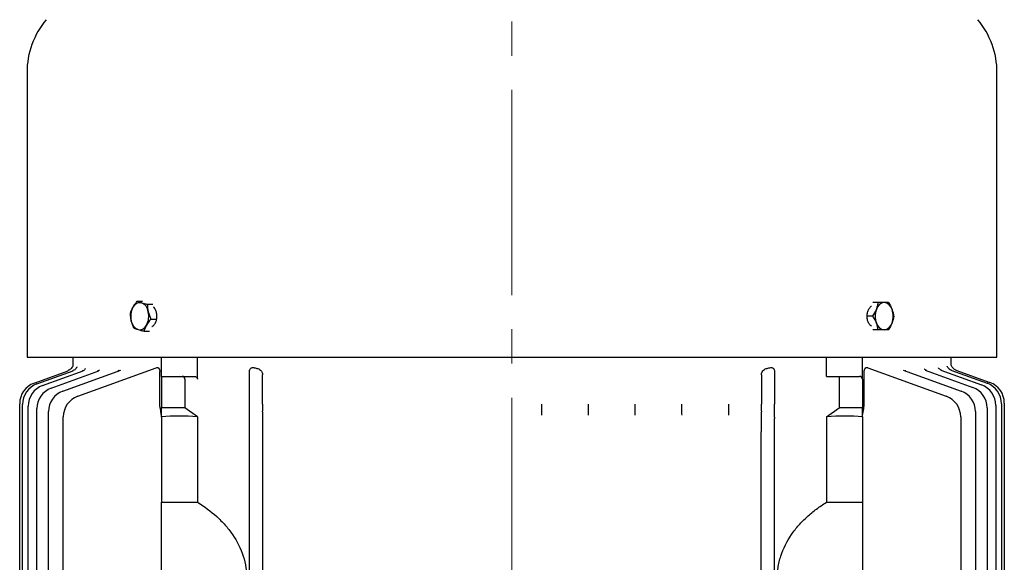
# Model space of a CAD drawing. Units: millimetres. Extents: x 2486 to 5200, y 14 to 4023.
# Drawn here: x 4401 to 4761, y 3489 to 3688 of the extents above; entities that cross this region are included whole.
import ezdxf

# ---------------------------------------------------------------- set-up
doc = ezdxf.new("R2010")
doc.units = ezdxf.units.MM
doc.header["$LTSCALE"] = 100
doc.linetypes.add('CENTER2', pattern=[1.125, 0.75, -0.125, 0.125, -0.125])
doc.layers.add('C', color=1, linetype='CENTER2', lineweight=9)
doc.layers.add('O', color=3, linetype='CONTINUOUS', lineweight=30)

msp = doc.modelspace()

# ---------------------------------------------------------------- linework, layer by layer
at = {"layer": 'C'}
msp.add_line((4580.6809, 3774.4913), (4580.6809, 2577.1463), dxfattribs=at)
at = {"layer": 'O'}
for p, q in [((4403.4809, 3668.3587), (4403.4809, 3564.2778)), ((4757.8809, 3564.2778), (4757.8809, 3668.3587)), ((4443.7703, 3584.7284), (4445.7051, 3584.7284)), ((4447.4916, 3583.6519), (4449.4489, 3583.6519)), ((4714.4487, 3584.2778), (4712.5039, 3584.2778)), ((4448.7407, 3578.2013), (4450.8374, 3578.2013)), ((4712.5548, 3579.2778), (4710.4374, 3579.2778)), ((4446.2684, 3573.8273), (4448.2032, 3573.8273)), ((4714.4487, 3574.2778), (4712.5039, 3574.2778)), ((4403.4809, 3564.2778), (4757.8809, 3564.2778)), ((4420.1809, 3564.2778), (4420.1809, 3561.1033)), ((4452.6809, 3557.2778), (4452.6809, 3564.2778)), ((4465.7897, 3556.2778), (4465.7897, 3564.2778)), ((4695.5722, 3557.2778), (4695.5722, 3564.2778)), ((4708.6809, 3556.2778), (4708.6809, 3564.2778)), ((4741.1809, 3561.345), (4741.1809, 3564.2778)), ((4406.0738, 3554.8171), (4418.4625, 3559.3262)), ((4407.1084, 3554.5308), (4420.3142, 3559.3373)), ((4409.189, 3553.939), (4424.0233, 3559.3382)), ((4412.3397, 3552.9988), (4429.7372, 3559.331)), ((4416.5979, 3551.9111), (4437.7099, 3559.5953)), ((4422.0172, 3550.01), (4450.7122, 3560.4541)), ((4451.9731, 3547.1176), (4451.9731, 3559.0585)), ((4484.7506, 3547.1176), (4484.7506, 3559.0585)), ((4676.6113, 3559.0585), (4676.6113, 3547.1176)), ((4709.3888, 3547.1176), (4709.3888, 3559.0585)), ((4710.6497, 3560.4541), (4739.3447, 3550.01)), ((4723.652, 3559.5953), (4744.764, 3551.9111)), ((4731.6247, 3559.5936), (4749.0222, 3553.2614)), ((4737.3385, 3559.5911), (4752.1729, 3554.1918)), ((4741.0477, 3559.5843), (4754.2535, 3554.7778)), ((4742.8994, 3559.5704), (4755.2881, 3555.0613)), ((4452.6809, 3557.2778), (4460.1936, 3557.2778)), ((4452.6809, 3557.2778), (4452.6809, 3545.7778)), ((4460.1936, 3557.2778), (4464.6853, 3557.2778)), ((4461.1936, 3556.2778), (4461.1936, 3545.7778)), ((4489.5694, 3547.1176), (4489.5694, 3557.8121)), ((4671.7925, 3557.8121), (4671.7925, 3547.1176)), ((4695.5722, 3557.2778), (4700.1683, 3557.2778)), ((4700.1683, 3557.2778), (4707.6809, 3557.2778)), ((4700.1683, 3557.2778), (4700.1683, 3545.7778)), ((4708.6809, 3556.2778), (4708.6809, 3545.7778)), ((4400.81, 3463.0253), (4400.81, 3547.2996)), ((4759.5174, 3547.2602), (4759.5174, 3229.5424)), ((4760.5519, 3547.5437), (4760.5519, 3229.2561)), ((4401.8445, 3463.0403), (4401.8445, 3547.0133)), ((4403.9252, 3463.0685), (4403.9252, 3546.4214)), ((4407.0758, 3463.1094), (4407.0758, 3545.4812)), ((4411.334, 3232.4396), (4411.334, 3544.3936)), ((4461.1936, 3545.7778), (4452.6809, 3545.7778)), ((4452.6809, 3542.5279), (4452.6809, 3545.7778)), ((4465.7897, 3542.5279), (4461.1936, 3545.7778)), ((4695.5722, 3542.5279), (4700.1683, 3545.7778)), ((4708.6809, 3545.7778), (4700.1683, 3545.7778)), ((4708.6809, 3542.5279), (4708.6809, 3545.7778)), ((4750.0278, 3544.3936), (4750.0278, 3232.4396)), ((4754.286, 3545.7438), (4754.286, 3231.0744)), ((4757.4367, 3546.6743), (4757.4367, 3230.1342)), ((4416.7534, 3234.3635), (4416.7534, 3542.4924)), ((4452.6809, 3542.5279), (4452.6809, 3511.2778)), ((4465.7897, 3542.5279), (4465.7897, 3511.2778)), ((4484.742, 3434.7701), (4484.742, 3541.8257)), ((4676.6199, 3234.73), (4676.6199, 3541.8257)), ((4695.5722, 3542.5279), (4695.5722, 3511.2778)), ((4708.6809, 3542.5279), (4708.6809, 3511.2778)), ((4744.6085, 3542.4924), (4744.6085, 3234.3635)), ((4489.6199, 3434.7778), (4489.6199, 3536.967)), ((4671.742, 3239.5886), (4671.742, 3536.967)), ((4452.6809, 3511.2778), (4465.7897, 3511.2778)), ((4695.5722, 3511.2778), (4708.6809, 3511.2778))]:
    msp.add_line(p, q, dxfattribs=at)
at = {"layer": 'O', "flags": 128}
msp.add_lwpolyline([(4418.9677, 3559.5821), (4418.8128, 3559.4909), (4418.3963, 3559.3021)], dxfattribs=at)
at = {"layer": 'O'}
for centre, radius, start, end in [((4433.4809, 3668.3587), 30, 140, 180), ((4727.8809, 3668.3587), 30, 0, 40), ((4444.7548, 3581.4701), 2.773, 78.788876, 157.274149), ((4443.6602, 3580.3681), 4.1566, 7.722307, 66.856523), ((4717.0892, 3580.9484), 3.3545, 97.012701, 165.684657), ((4716.2701, 3580.9484), 3.3545, 14.315343, 82.987299), ((4448.4681, 3579.2663), 7.0747, 152.424227, 193.381237), ((4440.8965, 3579.2893), 7.0747, 332.424227, 13.381237), ((4720.6805, 3579.2778), 7.2841, 159.927365, 200.072635), ((4712.6787, 3579.2778), 7.2841, 339.927365, 20.072635), ((4445.7043, 3578.1876), 4.1566, 187.722307, 246.856523), ((4444.6098, 3577.0856), 2.773, 258.788876, 337.274149), ((4717.0892, 3577.6073), 3.3545, 194.315343, 262.987299), ((4716.2701, 3577.6073), 3.3545, 277.012701, 345.684657), ((4743.9891, 3562.3584), 2.9926, 230.187072, 249.999126), ((4408.81, 3547.2996), 8, 110, 180), ((4409.8445, 3547.0133), 8, 110, 180), ((4460.1936, 3556.2778), 1, 0, 90), ((4707.6809, 3556.2778), 1, 0, 90), ((4751.5174, 3547.2602), 8, 0, 70), ((4752.5519, 3547.5437), 8, 0, 70), ((4411.9252, 3546.4214), 8, 110, 180), ((4415.0758, 3545.4812), 8, 110, 180), ((4419.334, 3544.3936), 8, 110, 180), ((4742.0278, 3544.3936), 8, 0, 70), ((4746.286, 3545.7438), 8, 0, 70), ((4749.4367, 3546.6743), 8, 0, 70), ((4424.7534, 3542.4924), 8, 110, 180), ((4736.6085, 3542.4924), 8, 0, 70)]:
    msp.add_arc(centre, radius, start, end, dxfattribs=at)
for centre, major_axis, ratio, start_param, end_param in [((4580.6809, 3607.7589), (160.5, 0), 0.36397023, 4.0853594, 4.09557429), ((4580.6809, 3607.7589), (160.5, 0), 0.36397023, 5.32920367, 5.33941856), ((4580.6809, 3370.7778), (-158.9073, 158.9073), 0.41421356, 5.83656892, 5.94440353), ((4580.6809, 3370.7778), (158.9073, 158.9073), 0.41421356, 0.33878178, 0.44661639)]:
    msp.add_ellipse(centre, major_axis=major_axis, ratio=ratio, start_param=start_param, end_param=end_param, dxfattribs=at)
for points, knots in [([(4442.1971, 3582.5414), (4442.302, 3582.727), (4442.4153, 3582.9134), (4442.6546, 3583.2822), (4442.781, 3583.4654), (4443.1778, 3584.0117), (4443.4659, 3584.3715), (4443.7703, 3584.7284)], [0, 0, 0, 0, 0.25, 0.25, 0.5, 0.5, 1, 1, 1, 1]), ([(4443.7703, 3584.7284), (4443.9706, 3584.6408), (4444.1948, 3584.5512), (4444.6987, 3584.3715), (4444.9795, 3584.2811), (4445.2939, 3584.1901)], [0, 0, 0, 0, 0.5, 0.5, 1, 1, 1, 1]), ([(4445.2939, 3584.1901), (4445.6085, 3584.0991), (4445.9599, 3584.0069), (4446.6996, 3583.8271), (4447.0891, 3583.7389), (4447.4916, 3583.6519)], [0, 0, 0, 0, 0.5, 0.5, 1, 1, 1, 1]), ([(4713.8388, 3581.7778), (4713.9192, 3581.99), (4713.9919, 3582.2031), (4714.1208, 3582.6247), (4714.1772, 3582.8341), (4714.3257, 3583.4585), (4714.3968, 3583.8699), (4714.4487, 3584.2778)], [0, 0, 0, 0, 0.25, 0.25, 0.5, 0.5, 1, 1, 1, 1]), ([(4716.6796, 3584.2778), (4716.3594, 3584.2778), (4716.0023, 3584.2778), (4715.2516, 3584.2778), (4714.8566, 3584.2778), (4714.4487, 3584.2778)], [0, 0, 0, 0, 0.5, 0.5, 1, 1, 1, 1]), ([(4718.2364, 3584.2778), (4718.0307, 3584.2778), (4717.801, 3584.2778), (4717.286, 3584.2778), (4716.9996, 3584.2778), (4716.6796, 3584.2778)], [0, 0, 0, 0, 0.5, 0.5, 1, 1, 1, 1]), ([(4441.5855, 3577.629), (4441.5325, 3577.8603), (4441.4872, 3578.0926), (4441.4127, 3578.5522), (4441.3832, 3578.7805), (4441.3153, 3579.4612), (4441.2973, 3579.9096), (4441.298, 3580.3543)], [0, 0, 0, 0, 0.25, 0.25, 0.5, 0.5, 1, 1, 1, 1]), ([(4447.7791, 3580.9266), (4447.8321, 3580.6953), (4447.8933, 3580.463), (4448.0294, 3580.0034), (4448.1046, 3579.7752), (4448.3486, 3579.0945), (4448.5361, 3578.646), (4448.7407, 3578.2013)], [0, 0, 0, 0, 0.25, 0.25, 0.5, 0.5, 1, 1, 1, 1]), ([(4449.134, 3575.4991), (4449.1396, 3575.5005), (4449.4399, 3575.5758), (4449.968, 3576.1276), (4450.5908, 3577.1083), (4450.9433, 3578.3849), (4450.9941, 3579.7517), (4450.727, 3581.054), (4450.2623, 3582.0813), (4449.8317, 3582.4769), (4449.6592, 3582.6353)], [0, 0, 0, 0, 0.0028207, 0.15240183, 0.30201595, 0.45162185, 0.60115777, 0.75063971, 0.90014908, 1, 1, 1, 1]), ([(4711.9889, 3575.6865), (4711.7923, 3575.8264), (4711.3222, 3576.161), (4710.7753, 3577.1258), (4710.4171, 3578.3814), (4710.3696, 3579.7483), (4710.6291, 3581.0713), (4711.1789, 3582.1438), (4711.6691, 3582.7762), (4711.9668, 3582.8992), (4711.9756, 3582.9029)], [0, 0, 0, 0, 0.10649711, 0.254717137, 0.402929022, 0.551071585, 0.699160671, 0.847276921, 0.995467683, 1, 1, 1, 1]), ([(4719.5204, 3581.7778), (4719.6008, 3581.5657), (4719.6735, 3581.3525), (4719.8024, 3580.9309), (4719.8589, 3580.7216), (4720.0073, 3580.0971), (4720.0784, 3579.6858), (4720.1303, 3579.2778)], [0, 0, 0, 0, 0.25, 0.25, 0.5, 0.5, 1, 1, 1, 1]), ([(4447.1675, 3576.0143), (4447.0626, 3575.8287), (4446.9651, 3575.6423), (4446.7875, 3575.2734), (4446.7068, 3575.0903), (4446.4861, 3574.544), (4446.3674, 3574.1841), (4446.2684, 3573.8273)], [0, 0, 0, 0, 0.25, 0.25, 0.5, 0.5, 1, 1, 1, 1]), ([(4713.8388, 3576.7778), (4713.7584, 3576.99), (4713.6697, 3577.2031), (4713.4792, 3577.6247), (4713.3771, 3577.8341), (4713.0525, 3578.4585), (4712.812, 3578.8699), (4712.5548, 3579.2778)], [0, 0, 0, 0, 0.25, 0.25, 0.5, 0.5, 1, 1, 1, 1]), ([(4719.5204, 3576.7778), (4719.4401, 3576.5657), (4719.3514, 3576.3525), (4719.1609, 3575.9309), (4719.0587, 3575.7216), (4718.7341, 3575.0971), (4718.4936, 3574.6858), (4718.2364, 3574.2778)], [0, 0, 0, 0, 0.25, 0.25, 0.5, 0.5, 1, 1, 1, 1]), ([(4442.547, 3574.9038), (4442.7474, 3574.8162), (4442.9715, 3574.7266), (4443.4755, 3574.5468), (4443.7562, 3574.4565), (4444.0707, 3574.3655)], [0, 0, 0, 0, 0.5, 0.5, 1, 1, 1, 1]), ([(4444.0707, 3574.3655), (4444.3853, 3574.2745), (4444.7367, 3574.1823), (4445.4763, 3574.0025), (4445.8658, 3573.9143), (4446.2684, 3573.8273)], [0, 0, 0, 0, 0.5, 0.5, 1, 1, 1, 1]), ([(4716.6796, 3574.2778), (4716.3594, 3574.2778), (4716.0023, 3574.2778), (4715.2516, 3574.2778), (4714.8566, 3574.2778), (4714.4487, 3574.2778)], [0, 0, 0, 0, 0.5, 0.5, 1, 1, 1, 1]), ([(4718.2364, 3574.2778), (4718.0307, 3574.2778), (4717.801, 3574.2778), (4717.286, 3574.2778), (4716.9996, 3574.2778), (4716.6796, 3574.2778)], [0, 0, 0, 0, 0.5, 0.5, 1, 1, 1, 1]), ([(4420.2888, 3561.5278), (4420.2884, 3561.5221), (4420.2875, 3561.5117), (4420.2568, 3561.3478), (4420.1575, 3560.9947), (4419.8936, 3560.4573), (4419.4729, 3559.9311), (4419.1109, 3559.701), (4418.954, 3559.6012)], [0, 0, 0, 0, 0.11570446, 0.21188372, 0.33186442, 0.57397217, 0.81528751, 1, 1, 1, 1]), ([(4742.0813, 3560.0661), (4741.9395, 3560.1928), (4741.6523, 3560.4492), (4741.3593, 3560.9075), (4741.1803, 3561.3203), (4741.1041, 3561.5987), (4741.0784, 3561.7309), (4741.0721, 3561.7804), (4741.0733, 3561.769), (4741.0735, 3561.7662)], [0, 0, 0, 0, 0.216352471, 0.437949723, 0.622354127, 0.756184537, 0.856377796, 0.964842513, 1, 1, 1, 1]), ([(4421.6911, 3560.7532), (4421.6924, 3560.7582), (4421.6978, 3560.7792), (4421.6643, 3560.6729), (4421.5283, 3560.3913), (4421.1838, 3559.9262), (4420.6819, 3559.4943), (4420.2604, 3559.3478), (4420.0912, 3559.289)], [0, 0, 0, 0, 0.04338548, 0.18433286, 0.33045979, 0.55622589, 0.82184645, 1, 1, 1, 1]), ([(4424.8547, 3560.1678), (4424.857, 3560.1733), (4424.8645, 3560.1912), (4424.7815, 3560.0293), (4424.4826, 3559.6842), (4424.0619, 3559.3347), (4423.7062, 3559.2436), (4423.6257, 3559.223)], [0, 0, 0, 0, 0.09104539, 0.29793853, 0.538278202, 0.895507321, 1, 1, 1, 1]), ([(4429.9216, 3559.6521), (4429.9247, 3559.6562), (4429.9335, 3559.668), (4429.7462, 3559.4553), (4429.4285, 3559.1916), (4429.1453, 3559.1292), (4429.1005, 3559.1193)], [0, 0, 0, 0, 0.16966196, 0.49010928, 0.91941205, 1, 1, 1, 1]), ([(4437.1243, 3559.4564), (4437.1292, 3559.463), (4437.149, 3559.489), (4437.0202, 3559.3444), (4436.7849, 3559.2772), (4436.6991, 3559.2527)], [0, 0, 0, 0, 0.17588196, 0.69959835, 1, 1, 1, 1]), ([(4450.7122, 3560.4541), (4450.8808, 3560.5155), (4451.0509, 3560.5315), (4451.3087, 3560.4645), (4451.3925, 3560.427), (4451.5531, 3560.3169), (4451.6302, 3560.2436), (4451.6991, 3560.1518)], [0, 0, 0, 0, 0.5, 0.5, 0.75, 0.75, 1, 1, 1, 1]), ([(4451.6991, 3560.1518), (4451.7478, 3560.0869), (4451.789, 3560.0133), (4451.8588, 3559.8493), (4451.8875, 3559.7582), (4451.9535, 3559.4749), (4451.9731, 3559.2669), (4451.9731, 3559.0585)], [0, 0, 0, 0, 0.25, 0.25, 0.5, 0.5, 1, 1, 1, 1]), ([(4484.7506, 3559.0585), (4484.7506, 3559.1627), (4484.7588, 3559.2655), (4484.7928, 3559.4678), (4484.8191, 3559.5685), (4484.9235, 3559.8518), (4485.0301, 3560.0219), (4485.1617, 3560.1518)], [0, 0, 0, 0, 0.25, 0.25, 0.5, 0.5, 1, 1, 1, 1]), ([(4485.1617, 3560.1518), (4485.2546, 3560.2435), (4485.3561, 3560.315), (4485.573, 3560.4254), (4485.6884, 3560.4637), (4485.9206, 3560.5085), (4486.0397, 3560.5158), (4486.2755, 3560.5038), (4486.3926, 3560.4848), (4486.5089, 3560.4541)], [0, 0, 0, 0, 0.25, 0.25, 0.5, 0.5, 0.75, 0.75, 1, 1, 1, 1]), ([(4487.8414, 3560.1065), (4488.0662, 3560.0484), (4488.2783, 3559.9488), (4488.6796, 3559.6757), (4488.8618, 3559.5064), (4489.1013, 3559.2056), (4489.1757, 3559.0968), (4489.3071, 3558.8687), (4489.3649, 3558.7487), (4489.4623, 3558.495), (4489.5014, 3558.3615), (4489.5546, 3558.0916), (4489.5694, 3557.9537), (4489.5694, 3557.8121)], [0, 0, 0, 0, 0.25, 0.25, 0.5, 0.5, 0.625, 0.625, 0.75, 0.75, 0.875, 0.875, 1, 1, 1, 1]), ([(4671.7925, 3557.8121), (4671.7925, 3557.9532), (4671.8072, 3558.091), (4671.8604, 3558.3612), (4671.8996, 3558.4947), (4672.0451, 3558.8741), (4672.1809, 3559.1054), (4672.4988, 3559.5048), (4672.684, 3559.6768), (4673.0806, 3559.9469), (4673.2962, 3560.0486), (4673.5205, 3560.1065)], [0, 0, 0, 0, 0.125, 0.125, 0.25, 0.25, 0.5, 0.5, 0.75, 0.75, 1, 1, 1, 1]), ([(4674.853, 3560.4541), (4675.0857, 3560.5155), (4675.3191, 3560.5315), (4675.6709, 3560.4645), (4675.785, 3560.427), (4676.0028, 3560.3169), (4676.1071, 3560.2436), (4676.2002, 3560.1518)], [0, 0, 0, 0, 0.5, 0.5, 0.75, 0.75, 1, 1, 1, 1]), ([(4676.2002, 3560.1518), (4676.266, 3560.0869), (4676.3249, 3560.0133), (4676.4283, 3559.8493), (4676.4728, 3559.7582), (4676.5774, 3559.4749), (4676.6113, 3559.2669), (4676.6113, 3559.0585)], [0, 0, 0, 0, 0.25, 0.25, 0.5, 0.5, 1, 1, 1, 1]), ([(4709.3888, 3559.0585), (4709.3888, 3559.1627), (4709.3936, 3559.2655), (4709.4142, 3559.4678), (4709.4302, 3559.5685), (4709.4961, 3559.8518), (4709.5653, 3560.0219), (4709.6628, 3560.1518)], [0, 0, 0, 0, 0.25, 0.25, 0.5, 0.5, 1, 1, 1, 1]), ([(4709.6628, 3560.1518), (4709.7316, 3560.2435), (4709.8066, 3560.315), (4709.9665, 3560.4254), (4710.0513, 3560.4637), (4710.2214, 3560.5085), (4710.3085, 3560.5158), (4710.4804, 3560.5038), (4710.5654, 3560.4848), (4710.6497, 3560.4541)], [0, 0, 0, 0, 0.25, 0.25, 0.5, 0.5, 0.75, 0.75, 1, 1, 1, 1]), ([(4724.6219, 3559.2607), (4724.5338, 3559.2918), (4724.3039, 3559.3729), (4724.2074, 3559.4957), (4724.2291, 3559.4661), (4724.2329, 3559.4609)], [0, 0, 0, 0, 0.33900041, 0.88438067, 1, 1, 1, 1]), ([(4732.2707, 3559.3906), (4732.1519, 3559.4276), (4731.8389, 3559.5253), (4731.5513, 3559.7773), (4731.4169, 3559.9525), (4731.432, 3559.9263), (4731.4357, 3559.9198)], [0, 0, 0, 0, 0.21901339, 0.5769485, 0.89630434, 1, 1, 1, 1]), ([(4737.7283, 3559.4718), (4737.5464, 3559.5425), (4737.1658, 3559.6902), (4736.7657, 3560.0542), (4736.5494, 3560.3323), (4736.4891, 3560.4644), (4736.4985, 3560.4401), (4736.4998, 3560.4367)], [0, 0, 0, 0, 0.2489113, 0.52089325, 0.75942618, 0.96667291, 1, 1, 1, 1]), ([(4741.2, 3559.5462), (4741.1644, 3559.5546), (4740.8835, 3559.621), (4740.469, 3559.9264), (4740.0274, 3560.3493), (4739.782, 3560.7374), (4739.6843, 3560.9551), (4739.6612, 3561.0374), (4739.666, 3561.0181), (4739.6663, 3561.0167)], [0, 0, 0, 0, 0.03727981, 0.29382281, 0.5135516, 0.70186294, 0.85273546, 0.98957107, 1, 1, 1, 1]), ([(4464.6853, 3557.2778), (4464.8073, 3557.2778), (4464.9272, 3557.2597), (4465.1624, 3557.1857), (4465.2791, 3557.1287), (4465.4921, 3556.9701), (4465.5909, 3556.867), (4465.7411, 3556.605), (4465.7897, 3556.4447), (4465.7897, 3556.2778)], [0, 0, 0, 0, 0.25, 0.25, 0.5, 0.5, 0.75, 0.75, 1, 1, 1, 1]), ([(4452.6646, 3542.4012), (4452.642, 3542.798), (4452.5968, 3543.1926), (4452.4751, 3543.9789), (4452.3983, 3544.3706), (4452.1555, 3545.5444), (4451.9731, 3546.3257), (4451.9731, 3547.1176)], [0, 0, 0, 0, 0.25, 0.25, 0.5, 0.5, 1, 1, 1, 1]), ([(4484.7422, 3542.4012), (4484.7425, 3542.8005), (4484.743, 3543.1964), (4484.7445, 3543.9835), (4484.7454, 3544.3747), (4484.7484, 3545.5465), (4484.7506, 3546.3262), (4484.7506, 3547.1176)], [0, 0, 0, 0, 0.25, 0.25, 0.5, 0.5, 1, 1, 1, 1]), ([(4489.5694, 3547.1176), (4489.5694, 3546.6679), (4489.5703, 3546.2302), (4489.5729, 3545.5915), (4489.5739, 3545.3847), (4489.5763, 3544.9894), (4489.5777, 3544.7997), (4489.5793, 3544.6176)], [0, 0, 0, 0, 0.5, 0.5, 0.75, 0.75, 1, 1, 1, 1]), ([(4591.5645, 3543.1176), (4591.5521, 3543.7258), (4591.5428, 3544.3665), (4591.5333, 3545.3752), (4591.5308, 3545.7213), (4591.5276, 3546.4162), (4591.5268, 3546.7658), (4591.5268, 3547.1176)], [0, 0, 0, 0, 0.5, 0.5, 0.75, 0.75, 1, 1, 1, 1]), ([(4608.6114, 3543.1176), (4608.5988, 3543.7239), (4608.5893, 3544.3637), (4608.5796, 3545.3731), (4608.5771, 3545.7197), (4608.5738, 3546.4151), (4608.573, 3546.7652), (4608.573, 3547.1176)], [0, 0, 0, 0, 0.5, 0.5, 0.75, 0.75, 1, 1, 1, 1]), ([(4625.6883, 3543.1176), (4625.6755, 3543.7205), (4625.6657, 3544.3588), (4625.6556, 3545.3694), (4625.653, 3545.7168), (4625.6496, 3546.4133), (4625.6487, 3546.7641), (4625.6487, 3547.1176)], [0, 0, 0, 0, 0.5, 0.5, 0.75, 0.75, 1, 1, 1, 1]), ([(4642.8007, 3543.1176), (4642.7873, 3543.7154), (4642.777, 3544.3512), (4642.7664, 3545.364), (4642.7637, 3545.7122), (4642.7601, 3546.4103), (4642.7592, 3546.7624), (4642.7592, 3547.1176)], [0, 0, 0, 0, 0.5, 0.5, 0.75, 0.75, 1, 1, 1, 1]), ([(4659.9577, 3543.1176), (4659.9436, 3543.7078), (4659.9326, 3544.3397), (4659.9212, 3545.3559), (4659.9183, 3545.705), (4659.9144, 3546.4056), (4659.9134, 3546.7596), (4659.9134, 3547.1176)], [0, 0, 0, 0, 0.5, 0.5, 0.75, 0.75, 1, 1, 1, 1]), ([(4671.7826, 3544.6176), (4671.7857, 3544.9859), (4671.7882, 3545.3811), (4671.7907, 3546.0185), (4671.7914, 3546.237), (4671.7923, 3546.6745), (4671.7925, 3546.8951), (4671.7925, 3547.1176)], [0, 0, 0, 0, 0.5, 0.5, 0.75, 0.75, 1, 1, 1, 1]), ([(4676.6197, 3542.4012), (4676.6194, 3542.798), (4676.6189, 3543.1926), (4676.6174, 3543.9789), (4676.6164, 3544.3706), (4676.6135, 3545.5444), (4676.6113, 3546.3257), (4676.6113, 3547.1176)], [0, 0, 0, 0, 0.25, 0.25, 0.5, 0.5, 1, 1, 1, 1]), ([(4708.6973, 3542.4012), (4708.7201, 3542.8005), (4708.7656, 3543.1964), (4708.8876, 3543.9835), (4708.9644, 3544.3747), (4709.2069, 3545.5465), (4709.3888, 3546.3262), (4709.3888, 3547.1176)], [0, 0, 0, 0, 0.25, 0.25, 0.5, 0.5, 1, 1, 1, 1]), ([(4489.6199, 3536.967), (4489.6199, 3537.8511), (4489.6185, 3538.7156), (4489.6141, 3539.9813), (4489.6123, 3540.4), (4489.6078, 3541.1989), (4489.6052, 3541.5821), (4489.6021, 3541.9453)], [0, 0, 0, 0, 0.5, 0.5, 0.75, 0.75, 1, 1, 1, 1]), ([(4671.7598, 3541.9453), (4671.7567, 3541.5821), (4671.7541, 3541.2001), (4671.7496, 3540.406), (4671.7478, 3539.9927), (4671.7434, 3538.7181), (4671.742, 3537.8507), (4671.742, 3536.967)], [0, 0, 0, 0, 0.25, 0.25, 0.5, 0.5, 1, 1, 1, 1]), ([(4452.6809, 3482.924), (4452.6809, 3484.4056), (4452.6809, 3485.8664), (4452.6809, 3488.7473), (4452.6809, 3490.1674), (4452.6809, 3492.267), (4452.6809, 3492.9648), (4452.6809, 3494.3311), (4452.6809, 3495.0002), (4452.6809, 3496.9676), (4452.6809, 3498.2262), (4452.6809, 3500.0415), (4452.6809, 3500.6344), (4452.6809, 3501.7969), (4452.6809, 3502.3654), (4452.6809, 3504.0156), (4452.6809, 3505.0501), (4452.6809, 3507.9856), (4452.6809, 3509.7199), (4452.6809, 3511.2778)], [0, 0, 0, 0, 0.125, 0.125, 0.25, 0.25, 0.3125, 0.3125, 0.375, 0.375, 0.5, 0.5, 0.5625, 0.5625, 0.625, 0.625, 0.75, 0.75, 1, 1, 1, 1]), ([(4465.7897, 3511.2778), (4468.288, 3509.7206), (4470.6302, 3507.9894), (4473.8516, 3505.0668), (4474.8764, 3504.038), (4476.3282, 3502.3994), (4476.7978, 3501.8373), (4477.706, 3500.6783), (4478.1454, 3500.0799), (4480.2252, 3497.0406), (4481.5442, 3494.4309), (4482.9093, 3490.1994), (4483.2506, 3488.7676), (4483.7061, 3485.8722), (4483.821, 3484.407), (4483.821, 3482.924)], [0, 0, 0, 0, 0.25, 0.25, 0.375, 0.375, 0.4375, 0.4375, 0.5, 0.5, 0.75, 0.75, 0.875, 0.875, 1, 1, 1, 1]), ([(4677.5409, 3482.924), (4677.5409, 3484.4017), (4677.655, 3485.8632), (4677.9952, 3488.0312), (4678.1368, 3488.7498), (4678.477, 3490.179), (4678.6766, 3490.8922), (4679.8041, 3494.3947), (4681.1152, 3497.0033), (4683.6109, 3500.6591), (4684.5137, 3501.8089), (4686.4407, 3503.9909), (4687.4649, 3505.023), (4689.6203, 3506.9836), (4690.7529, 3507.9131), (4693.1086, 3509.674), (4694.324, 3510.4998), (4695.5722, 3511.2778)], [0, 0, 0, 0, 0.125, 0.125, 0.1875, 0.1875, 0.25, 0.25, 0.5, 0.5, 0.625, 0.625, 0.75, 0.75, 0.875, 0.875, 1, 1, 1, 1]), ([(4708.6809, 3511.2778), (4708.6809, 3509.7206), (4708.6809, 3507.9894), (4708.6809, 3505.0668), (4708.6809, 3504.038), (4708.6809, 3502.3994), (4708.6809, 3501.8373), (4708.6809, 3500.6783), (4708.6809, 3500.0799), (4708.6809, 3497.0406), (4708.6809, 3494.4309), (4708.6809, 3490.1994), (4708.6809, 3488.7676), (4708.6809, 3485.8722), (4708.6809, 3484.407), (4708.6809, 3482.924)], [0, 0, 0, 0, 0.25, 0.25, 0.375, 0.375, 0.4375, 0.4375, 0.5, 0.5, 0.75, 0.75, 0.875, 0.875, 1, 1, 1, 1])]:
    msp.add_open_spline(points, degree=3, knots=knots, dxfattribs=at)
for points in [[(4447.4916, 3583.6519), (4447.4902, 3582.7603), (4447.5663, 3581.8552), (4447.7791, 3580.9266)], [(4718.2364, 3584.2778), (4718.752, 3583.4599), (4719.1978, 3582.6297), (4719.5204, 3581.7778)], [(4441.298, 3580.3543), (4441.4966, 3581.0699), (4441.7759, 3581.7961), (4442.1971, 3582.5414)], [(4712.5548, 3579.2778), (4713.0704, 3580.0958), (4713.5161, 3580.926), (4713.8388, 3581.7778)], [(4442.547, 3574.9038), (4442.1369, 3575.7954), (4441.7983, 3576.7004), (4441.5855, 3577.629)], [(4448.7407, 3578.2013), (4448.1305, 3577.4858), (4447.5887, 3576.7595), (4447.1675, 3576.0143)], [(4714.4487, 3574.2778), (4714.3446, 3575.0958), (4714.1615, 3575.926), (4713.8388, 3576.7778)], [(4720.1303, 3579.2778), (4720.0263, 3578.4599), (4719.8431, 3577.6297), (4719.5204, 3576.7778)], [(4489.6021, 3541.9453), (4489.5945, 3542.8354), (4489.5869, 3543.7262), (4489.5793, 3544.6176)], [(4671.7826, 3544.6176), (4671.775, 3543.7262), (4671.7674, 3542.8354), (4671.7598, 3541.9453)], [(4484.742, 3541.8257), (4484.742, 3542.0184), (4484.742, 3542.2103), (4484.7422, 3542.4012)], [(4676.6197, 3542.4012), (4676.6198, 3542.2095), (4676.6199, 3542.0177), (4676.6199, 3541.8257)]]:
    msp.add_open_spline(points, degree=3, dxfattribs=at)

doc.saveas('drawing.dxf')
